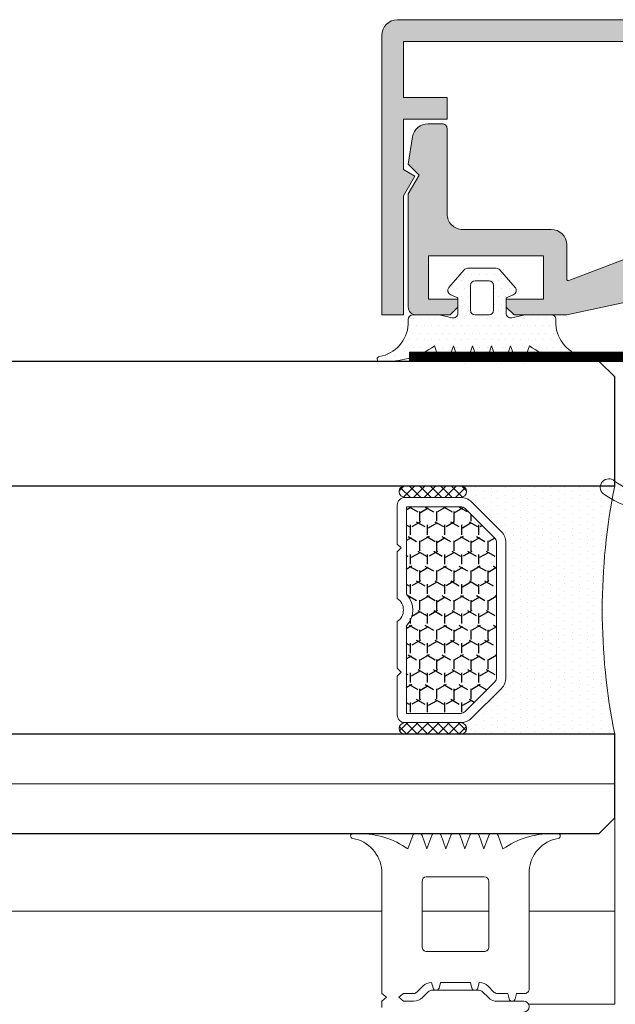
# Model space of a CAD drawing. Units: millimetres. Extents: x -321 to -122, y 400 to 611.
# Drawn here: x -320 to -320, y 506 to 506 of the extents above; entities that cross this region are included whole.
import ezdxf

# ---------------------------------------------------------------- set-up
doc = ezdxf.new("R2010")
doc.units = ezdxf.units.MM
doc.linetypes.add('JIS_02_2.0', pattern=[3, 2, -1])
for name, color, linetype, lineweight in [('0.25_C', 7, 'Continuous', 13), ('00_PERFILES', 7, 'Continuous', 9), ('accesorios', 252, 'Continuous', 15), ('juntas', 7, 'Continuous', 9)]:
    doc.layers.add(name, color=color, linetype=linetype, lineweight=lineweight)
doc.layers.add('SOMBREADO PERFILES', color=254, linetype='Continuous')
doc.layers.add('VIDRIO', color=251, linetype='Continuous')

# ---------------------------------------------------------------- blocks, each defined once
blk = doc.blocks.new('A$C03867A1D')
at = {"layer": 'juntas'}
h = blk.add_hatch(dxfattribs=at)
h.set_pattern_fill('DOTS', color=256, scale=0.0003, angle=180, style=0)
h.set_pattern_definition([(180, (1.065718279392058, 0.1661968944240471), (-0.000238125, -0.0004762499999999999), [0, -0.0004762499999999999])])
h.paths.add_polyline_path([(1.075218279392175, 0.1655906031314771), (1.075218279392175, 0.1658968944204844, 0.4142135629215403), (1.074918279391568, 0.1661968944201817), (1.073218279379034, 0.1661968944165437), (1.072385801330711, 0.1660045918542892, -0.4823813503322584), (1.072018279392069, 0.1662968944165186), (1.072018279392069, 0.167296894416495), (1.072483675697185, 0.1674908325996967, 0.5111399985960747), (1.072594981074872, 0.1679642357853481), (1.071616339201682, 0.1690933793959175, 0.2175057804951917), (1.071389637519133, 0.1691968944164728), (1.069546921265101, 0.1691968944164728, 0.2175057804951915), (1.069320219582551, 0.1690933793959175), (1.068341577709361, 0.1679642357853481, 0.5111399985960733), (1.068452883087048, 0.1674908325996967), (1.068918279392165, 0.167296894416495), (1.068918279392165, 0.1662968944165186, -0.4823813503322586), (1.068550757453522, 0.1660045918542892), (1.067718279405199, 0.1661968944165437), (1.06601827939312, 0.1661968944240471, 0.4142135636658456), (1.065718279392058, 0.1658968944241224), (1.065718279392058, 0.1658548516147675, -0.3836033680605697), (1.063853072074835, 0.1635171865336815, 0.920837186900098), (1.063879517172154, 0.163196894427756), (1.064261456827808, 0.163196894427756, 0.153266447701442), (1.067408279392112, 0.1641968944277323), (1.06771911972919, 0.1633294286991713, 0.3166703200427582), (1.067907397118688, 0.163196894427756, 1.086841921971099), (1.068321439054671, 0.1633294286993987), (1.06863227939175, 0.1641968944277323), (1.068943119728829, 0.1633294286996261, 0.3166703206681104), (1.069131397119236, 0.163196894427756, 1.086841921971099), (1.069545439055219, 0.1633294286993987), (1.069856279392297, 0.1641968944277323), (1.070167119729376, 0.1633294286991713, 0.3166703200422826), (1.070355397118874, 0.163196894427756, 1.086841921972263), (1.070769439054857, 0.1633294286993987), (1.071080279391936, 0.1641968944277323), (1.071391119729014, 0.1633294286991713, 0.3166703200430319), (1.071579397118512, 0.163196894427756, 1.086841920623002), (1.071993439055404, 0.1633294286993987), (1.072304279392483, 0.1641968944277323), (1.072618523176061, 0.1633288176772112, 0.3157773358816889), (1.072806580496945, 0.163196894427756, 1.070698989745697), (1.073214035608544, 0.1633288176774386), (1.073528279392121, 0.1641968944277323, 0.1550696585266663), (1.076713938780358, 0.163196894427756), (1.077057041611624, 0.163196894427756, 0.9208371868223261), (1.077083486708943, 0.1635171865336815, -0.3500591638265727)])
h.paths.add_polyline_path([(1.071218279392269, 0.1664968944164684, -0.4142135620398916), (1.070918279392117, 0.1661968944165437), (1.070018279391661, 0.1661968944165437, -0.4142135623730949), (1.069718279391964, 0.166496894416241), (1.069718279391964, 0.1680968944165215, -0.4142135623730952), (1.070018279391661, 0.1683968944164462), (1.070918279392117, 0.1683968944164462, -0.4142135623730952), (1.071218279392269, 0.1680968944162942)], flags=16)
h = blk.add_hatch(dxfattribs=at)
h.set_pattern_fill('DOTS', color=256, scale=0.0003, angle=270, style=0)
h.set_pattern_definition([(270, (0.07409730871222564, -0.03657472143049745), (0.0004762499999999999, -0.0002381250000000001), [0, -0.0004762499999999999])])
h.paths.add_polyline_path([(1.101898402920597, 0.1546900039013508, 0.9332084826458837), (1.10121588209222, 0.1555493069392924, -0.5597679158623473), (1.095077418477558, 0.1577168630788037), (1.095077418477558, 0.1542426728635746, -0.6239768743265431), (1.095561509119761, 0.1544795496993174, 0.3045317534611284)])
h.paths.add_polyline_path([(1.084593327835137, 0.1544795771392273, -0.6239768743284988), (1.08507741847734, 0.1542427003032572), (1.08507741847734, 0.1577168905187136, -0.5597679158622199), (1.078938954862679, 0.1555493343792023, 0.9332084826473025), (1.078256434033392, 0.1546900313412607, 0.3045317534610188)])
at = {"layer": 'juntas', "ltscale": 0.5}
h = blk.add_hatch(dxfattribs=at)
h.set_pattern_fill('ANSI37', color=256, scale=0.00015, angle=270, style=0)
h.set_pattern_definition([(315, (2.736645708127071, 0.9389069790213398), (0.0003367596045400934, 0.000336759604540093), []), (44.99999999999999, (2.736645708127071, 0.9389069790213398), (-0.000336759604540093, 0.0003367596045400934), [])])
edge = h.paths.add_edge_path()
edge.add_arc((1.065509358281815, 0.1548218905425074), 0.0003749999999627107, 90, 270)
edge.add_line((1.065509358281815, 0.1544468905426584), (1.06909514471954, 0.1544468905426584))
edge.add_arc((1.06909514471954, 0.1548218905425074), 0.0003749999999627107, 270, 450)
edge.add_line((1.06909514471954, 0.1551968905425838), (1.065509358281815, 0.1551968905425838))
at = {"layer": 'juntas'}
h = blk.add_hatch(dxfattribs=at)
h.set_pattern_fill('DOTS', color=256, scale=0.0003, angle=270, style=0)
h.set_pattern_definition([(270, (2.756645708127508, 0.9399069790213161), (0.0004762499999999998, -0.0002381250000000002), [0, -0.0004762499999999999])])
edge = h.paths.add_edge_path()
edge.add_arc((1.069095144719086, 0.1534468905424546), 0.001000000000105801, 44.9999999864487, 89.99999998645085)
edge.add_arc((1.06909514471954, 0.1548218905425074), 0.0003749999999627107, 270, 450)
edge.add_line((1.06909514471954, 0.1551968905425838), (1.079009358281837, 0.1551968905425838))
edge.add_arc((1.118609358281901, 0.1471968905425456), 0.04040000000019874, 168.5788137250024, 191.4211862749976)
edge.add_line((1.079009358281837, 0.1391968905425074), (1.06909514471954, 0.1391968905425074))
edge.add_arc((1.06909514471954, 0.1395718905425838), 0.0003749999999627107, 270, 450)
edge.add_arc((1.069095144719086, 0.1409468905426365), 0.001000000000105805, 270.0000000135491, 315.0000000135479)
edge.add_line((1.069802251500732, 0.1402397837614444), (1.071716465063218, 0.1421539973237032))
edge.add_arc((1.071009358282026, 0.1428611041051226), 0.001000000000105781, 314.9999999864566, 359.9999999864572)
edge.add_line((1.07200935828223, 0.1428611041048953), (1.07200935828223, 0.1515326769801959))
edge.add_arc((1.071009358282026, 0.1515326769799685), 0.001000000000106027, 1.3549162941598e-08, 45.00000001353893)
edge.add_line((1.071716465063218, 0.152239783761388), (1.069802251500732, 0.1541539973236468))
at = {"layer": 'juntas', "ltscale": 0.5}
h = blk.add_hatch(dxfattribs=at)
h.set_pattern_fill('ANSI37', color=256, scale=0.00015, angle=270, style=0)
h.set_pattern_definition([(44.99999999999115, (2.736645708127071, -0.644513197936476), (0.0003367596045400413, -0.0003367596045401452), []), (314.9999999999911, (2.736645708127071, -0.644513197936476), (-0.0003367596045401452, -0.0003367596045400413), [])])
edge = h.paths.add_edge_path()
edge.add_arc((1.065509358281815, 0.1395718905425838), 0.0003749999999627107, 90, 270, ccw=False)
edge.add_line((1.065509358281815, 0.1399468905424328), (1.06909514471954, 0.1399468905424328))
edge.add_arc((1.06909514471954, 0.1395718905425838), 0.0003749999999627107, -90, 90, ccw=False)
edge.add_line((1.06909514471954, 0.1391968905425074), (1.065509358281815, 0.1391968905425074))
at = {"layer": 'SOMBREADO PERFILES'}
for points in [[(1.064018279392258, 0.1841968983053448), (1.064018279392258, 0.1661968983053157), (1.065418279392361, 0.1661968983053157), (1.065418279392361, 0.1738648474977253), (1.066145074310953, 0.1751236932245774), (1.065418279392361, 0.1755433084667857), (1.065418279392361, 0.1787968983053361), (1.068218279391658, 0.1787968983053361), (1.068218279391658, 0.180196898305212), (1.065418279392361, 0.180196898305212), (1.065418279392361, 0.1837968983052178), (1.114618279391834, 0.1837968983052178), (1.114618279391834, 0.180196898305212), (1.111818279392537, 0.180196898305212), (1.111818279392537, 0.1787968983053361), (1.114618279391834, 0.1787968983053361), (1.114618279391834, 0.1755433084667857), (1.113891484473243, 0.1751236932245774), (1.114618279391834, 0.1738648474977253), (1.114618279391834, 0.1661968983053157), (1.116018279391938, 0.1661968983053157), (1.116018279391938, 0.1841968983053448, 0.4142135623730951), (1.115018279391734, 0.1851968983053212), (1.065018279392461, 0.1851968983053212, 0.4142135623730951)], [(1.095487949063681, 0.1716567057021621), (1.103982735860882, 0.1683989793114051, 0.5260224156838113), (1.104118542517426, 0.1684923489174253), (1.104118542517426, 0.1706969199158266, -0.4142135623730951), (1.105118520914402, 0.1716968983128027), (1.110819898181035, 0.1716968983128027, 0.4142135623730951), (1.111819436780934, 0.1726964369129291), (1.111819436780934, 0.1781968983127626, -0.4142135623732031), (1.112119436780631, 0.1784968983129147), (1.113051762499708, 0.1784968983129147, -0.3688236953511396), (1.114039398027671, 0.1776536658569512), (1.114318283281136, 0.175896688763487), (1.113618298402798, 0.1751967038856037), (1.114318283281136, 0.1739842945125929), (1.114318283281136, 0.1666968875113071, -0.4142135623730951), (1.113818294082193, 0.166196898312819), (1.111628283280879, 0.166196898312819), (1.111128283280777, 0.1666968983129209), (1.111128283280777, 0.1671968983127954), (1.113018283281235, 0.1671968983127954), (1.113018283281235, 0.1699968983127746), (1.105618283280819, 0.1699968983127746), (1.105618283280819, 0.1671968983127954), (1.108008283281379, 0.1671968983127954), (1.108008283281379, 0.1666968983129209), (1.107508283281277, 0.166196898312819), (1.104118542517426, 0.166196898312819), (1.094822931975614, 0.1681968983127717), (1.08521363458658, 0.1681968983127717), (1.075918024044768, 0.166196898312819), (1.072528283280917, 0.166196898312819), (1.072028283280815, 0.1666968983129209), (1.072028283280815, 0.1671968983127954), (1.074418283281375, 0.1671968983127954), (1.074418283281375, 0.1699968983127746), (1.067018283280959, 0.1699968983127746), (1.067018283280959, 0.1671968983127954), (1.068908283281417, 0.1671968983127954), (1.068908283281417, 0.1666968983129209), (1.068408283281315, 0.166196898312819), (1.066218272479091, 0.166196898312819, -0.4142135623730951), (1.065718283281058, 0.1666968875113071), (1.065718283281058, 0.1739842945125929), (1.066418268158486, 0.1751967038856037), (1.065718283281058, 0.175896688763487), (1.065997168533613, 0.1776536658569512, -0.3688236953511397), (1.066984804062486, 0.1784968983129147), (1.067917129780653, 0.1784968983129147, -0.4142135623732031), (1.06821712978126, 0.1781968983127626), (1.06821712978126, 0.1726964369129291, 0.4142135623730951), (1.069216668381159, 0.1716968983128027), (1.074918045647792, 0.1716968983128027, -0.4142135623730951), (1.075918024044768, 0.1706969199158266), (1.075918024044768, 0.1684923489174253, 0.5260224156838107), (1.076053830701312, 0.1683989793114051), (1.084548617498513, 0.1716567057021621, -0.1316514166824429), (1.084698616161404, 0.1716968983128027), (1.089768319708128, 0.1716968983128027), (1.090018283281097, 0.1714969274041778), (1.090268246854066, 0.1716968983128027), (1.095383143559047, 0.1716968983128027), (1.095400134004194, 0.1716903825256395, -0.07886338690934666)]]:
    blk.add_hatch(color=256, dxfattribs=at).paths.add_polyline_path(points)
h = blk.add_hatch(dxfattribs=at)
h.set_pattern_fill('HONEY', color=256, scale=0.0002, angle=89.99999999999999, style=0)
h.set_pattern_definition([(90, (2.736645708127071, 0.9399069790213161), (-0.0005499259999999998, 0.0009525000000000003), [0.000635, -0.00127]), (210, (2.736645708127071, 0.9399069790213161), (-0.0005499261971046783, -0.0009524998862015609), [0.000635, -0.00127]), (149.9999999999999, (2.736645708127071, 0.9399069790213161), (-0.001099852197104678, 1.137984392503353e-10), [-0.00127, 0.000635])])
edge = h.paths.add_edge_path()
edge.add_line((1.065609358282018, 0.1482166944451819), (1.065609358282018, 0.1538468905425816))
edge.add_line((1.065609358282018, 0.1538468905425816), (1.06909514471954, 0.1538468905425816))
edge.add_arc((1.06909514471954, 0.153446890542682), 0.0003999999998228476, 44.99999997342542, 89.99999997341058, ccw=False)
edge.add_line((1.069377987431835, 0.153729733254977), (1.071292200994321, 0.1518155196927182))
edge.add_arc((1.071009358282026, 0.1515326769801959), 0.0004000000000972187, 1.0289113561157137e-08, 45.000000010289114, ccw=False)
edge.add_line((1.071409358281926, 0.1515326769801959), (1.071409358281926, 0.1428611041048953))
edge.add_arc((1.071009358282026, 0.1428611041048953), 0.0004000000000969894, 314.9999999896968, 359.9999999897228, ccw=False)
edge.add_line((1.071292200994321, 0.142578261392373), (1.069377987431835, 0.1406640478301142))
edge.add_arc((1.06909514471954, 0.1409468905424092), 0.0003999999998225899, 270.00000002655764, 315.00000002657464, ccw=False)
edge.add_line((1.06909514471954, 0.1405468905425096), (1.065609358282018, 0.1405468905425096))
edge.add_line((1.065609358282018, 0.1405468905425096), (1.065609358282018, 0.1461770866399092))
edge.add_arc((1.064509358282066, 0.1471968905425456), 0.001499999999878881, 317.1665719339261, 402.8334280660739)
at = {"layer": '0.25_C'}
blk.add_line((1.079009358281837, 0.1360068905426033, 2.36893496150795e-08), (0.1518160273299145, 0.1360068905426033, 2.36893496150795e-08), dxfattribs=at)
at = {"layer": '00_PERFILES'}
for p, q in [((1.079009358281837, 0.1218168905502353, 2.36893496150795e-08), (1.079009358281837, 0.1383168905501861, 2.36893496150795e-08)), ((1.06400935828151, 0.1278168905503207, 2.36893496150795e-08), (0.1518160273299145, 0.1278168905503207, 2.368934961507682e-08)), ((1.070894997494179, 0.1278168905503207, 2.36893496150795e-08), (1.06662390468955, 0.1278168905503207, 2.36893496150795e-08)), ((1.073509358281626, 0.1278168905503207, 2.36893496150795e-08), (1.079009358281837, 0.1278168905503207, 2.36893496150795e-08)), ((1.079009358281837, 0.1218168905502353, 2.36893496150795e-08), (1.073475586046698, 0.1218168905502353, 2.36893496150795e-08))]:
    blk.add_line(p, q, dxfattribs=at)
at = {"layer": '00_PERFILES', "elevation": 2.368934961518792e-08}
for points in [[(1.068218279391658, 0.180196898305212), (1.065418279392361, 0.180196898305212), (1.065418279392361, 0.1837968983052178), (1.114618279391834, 0.1837968983052178), (1.114618279391834, 0.180196898305212), (1.111818279392537, 0.180196898305212), (1.111818279392537, 0.1787968983053361), (1.114618279391834, 0.1787968983053361), (1.114618279391834, 0.1755433084667857), (1.113891484473243, 0.1751236932245774), (1.114618279391834, 0.1738648474977253), (1.114618279391834, 0.1661968983053157), (1.116018279391938, 0.1661968983053157), (1.116018279391938, 0.1841968983053448, 0.414213562373095), (1.115018279391734, 0.1851968983053212), (1.065018279392461, 0.1851968983053212, 0.414213562373095), (1.064018279392258, 0.1841968983053448), (1.064018279392258, 0.1661968983053157), (1.065418279392361, 0.1661968983053157), (1.065418279392361, 0.1738648474977253), (1.066145074310953, 0.1751236932245774), (1.065418279392361, 0.1755433084667857), (1.065418279392361, 0.1787968983053361), (1.068218279391658, 0.1787968983053361)], [(1.065009358281714, 0.1479452220198709), (1.065009358281714, 0.1509468905426274), (1.065259358281764, 0.151196890542451), (1.065009358281714, 0.1514468905425019), (1.065009358281714, 0.1539468905425565, -0.414213562373095), (1.065509358281815, 0.1544468905426584), (1.06909514471954, 0.1544468905426584, -0.1989123673796802), (1.069802251500732, 0.1541539973236468), (1.071716465063218, 0.152239783761388, -0.1989123673796356), (1.07200935828223, 0.1515326769801959), (1.07200935828223, 0.1428611041048953, -0.1989123673796529), (1.071716465063218, 0.1421539973237032), (1.069802251500732, 0.1402397837614444, -0.1989123673796626), (1.06909514471954, 0.1399468905424328), (1.065509358281815, 0.1399468905424328, -0.414213562373095), (1.065009358281714, 0.1404468905425347), (1.065009358281714, 0.1429468905425892), (1.065259358281764, 0.1431968905426402), (1.065009358281714, 0.1434468905424637), (1.065009358281714, 0.1464485590652203, 0.5345224838248461)], [(1.065609358282018, 0.1482166944451819), (1.065609358282018, 0.1538468905425816), (1.06909514471954, 0.1538468905425816, -0.1989123673796048), (1.069377987431835, 0.153729733254977), (1.071292200994321, 0.1518155196927182, -0.1989123673796617), (1.071409358281926, 0.1515326769801959), (1.071409358281926, 0.1428611041048953, -0.1989123673797399), (1.071292200994321, 0.142578261392373), (1.069377987431835, 0.1406640478301142, -0.198912367379723), (1.06909514471954, 0.1405468905425096), (1.065609358282018, 0.1405468905425096), (1.065609358282018, 0.1461770866399092, 0.392232270276418)]]:
    blk.add_lwpolyline(points, format="xyb", close=True, dxfattribs=at)
blk.add_lwpolyline([(1.084548617498513, 0.1716567057021621), (1.076053830701312, 0.1683989793114051, -0.5260224156838109), (1.075918024044768, 0.1684923489174253), (1.075918024044768, 0.1706969199158266, 0.414213562373095), (1.074918045647792, 0.1716968983128027), (1.069216668381159, 0.1716968983128027), (1.069216668381159, 0.1716968983128027), (1.069216668381159, 0.1716968983128027), (1.069216668381159, 0.1716968983128027), (1.069216668381159, 0.1716968983128027, -0.414213562373095), (1.06821712978126, 0.1726964369129291), (1.06821712978126, 0.1781968983127626, 0.4142135623732032), (1.067917129780653, 0.1784968983129147), (1.066984804062486, 0.1784968983129147, 0.3688236953511397), (1.065997168533613, 0.1776536658569512), (1.065718283281058, 0.175896688763487), (1.066418268158486, 0.1751967038856037), (1.065718283281058, 0.1739842945125929), (1.065718283281058, 0.1666968875113071, 0.414213562373095), (1.066218272479091, 0.166196898312819), (1.068408283281315, 0.166196898312819), (1.068908283281417, 0.1666968983129209), (1.068908283281417, 0.1671968983127954), (1.067018283280959, 0.1671968983127954), (1.067018283280959, 0.1699968983127746), (1.074418283281375, 0.1699968983127746), (1.074418283281375, 0.1671968983127954), (1.072028283280815, 0.1671968983127954), (1.072028283280815, 0.1666968983129209), (1.072528283280917, 0.166196898312819), (1.072528283280917, 0.166196898312819), (1.075918024044768, 0.166196898312819), (1.08521363458658, 0.1681968983127717)], format="xyb", dxfattribs=at)
at = {"layer": 'accesorios', "linetype": 'JIS_02_2.0', "ltscale": 1.5, "const_width": 0.0006000000000000002, "elevation": 2.368934961518792e-08}
blk.add_lwpolyline([(1.114705009271347, 0.1634969016604373), (1.100274708207508, 0.1634969016604373), (1.095515174343745, 0.1626168905502254), (1.084522518130143, 0.1626168905502254), (1.079644583010122, 0.1634969016604373), (1.065801522962829, 0.1634969016604373)], dxfattribs=at)
at = {"layer": 'accesorios', "elevation": 2.368934961518792e-08}
blk.add_lwpolyline([(1.114705009271347, 0.1631969016602852), (1.114705009271347, 0.163796901660362), (1.100309530212144, 0.163796901660362), (1.095549996347472, 0.1629168905501501), (1.084488519665683, 0.1629168905501501), (1.079610584545662, 0.163796901660362), (1.065801522962829, 0.163796901660362), (1.065801522962829, 0.1631969016602852), (1.07971489139527, 0.1631969016602852), (1.084592826515291, 0.1623168905503007), (1.095443304943728, 0.1623168905503007), (1.10020283880749, 0.1631969016602852)], close=True, dxfattribs=at)
at = {"layer": 'juntas', "elevation": 2.368934961518792e-08}
for points in [[(1.075218279392175, 0.1655906031314771), (1.075218279392175, 0.165896894420257, 0.4142315798036401), (1.07491826093792, 0.166196894419727), (1.073218279379034, 0.1661968944165437), (1.072385801330711, 0.1660045918542892, -0.4823813502777354), (1.072018279392069, 0.1662968944165186), (1.072018279392069, 0.167296894416495), (1.072483675697185, 0.1674908325996967, 0.5111399983601033), (1.072594981074872, 0.1679642357853481), (1.071616339201682, 0.1690933793959175, 0.2175057805730214), (1.071389637519133, 0.1691968944164728), (1.069546921265101, 0.1691968944164728, 0.2175057805733496), (1.069320219582551, 0.1690933793959175), (1.068341577709361, 0.1679642357853481, 0.511139998360585), (1.068452883087048, 0.1674908325996967), (1.068918279392165, 0.167296894416495), (1.068918279392165, 0.1662968944165186, -0.4823813502776242), (1.068550757453522, 0.1660045918542892), (1.067718279405199, 0.1661968944165437), (1.066018279391756, 0.1661968944240471, 0.414213562373095), (1.065718279392058, 0.1658968944241224), (1.065718279392058, 0.1655906031312497, -0.3500591638033999), (1.06385307207529, 0.1635171865336815, 0.9208371868685173), (1.063879517171699, 0.163196894427756), (1.064261456827808, 0.163196894427756, 0.1532664477014202), (1.067408279392112, 0.1641968944277323), (1.06771911972919, 0.1633294286993987, 0.316670320324976), (1.067907397118688, 0.163196894427756), (1.068133161665173, 0.163196894427756, 0.316670320325576), (1.068321439054671, 0.1633294286993987), (1.06863227939175, 0.1641968944277323), (1.068943119728829, 0.1633294286993987, 0.3166703203248052), (1.069131397119236, 0.163196894427756), (1.069357161665721, 0.163196894427756, 0.316670320325576), (1.069545439055219, 0.1633294286993987), (1.069856279392297, 0.1641968944277323), (1.070167119729376, 0.1633294286993987, 0.3166703203240248), (1.070355397118874, 0.163196894427756), (1.070581161665359, 0.163196894427756, 0.3166703203259931), (1.070769439054857, 0.1633294286993987), (1.071080279391936, 0.1641968944277323), (1.071391119729014, 0.1633294286993987, 0.3166703203255214), (1.071579397118512, 0.163196894427756), (1.071805161664997, 0.163196894427756, 0.3166703203244967), (1.071993439055404, 0.1633294286993987), (1.072304279392483, 0.1641968944277323), (1.072618523176061, 0.1633288176774386, 0.3157773360861109), (1.072806580496945, 0.163196894427756), (1.07302597828766, 0.163196894427756, 0.3157773360859981), (1.073214035608544, 0.1633288176774386), (1.073528279392121, 0.1641968944277323, 0.1532664477014268), (1.076675101956425, 0.163196894427756), (1.077057041611624, 0.163196894427756, 0.9208371868685173), (1.077083486708943, 0.1635171865336815, -0.3500591638468836)], [(1.071218279392269, 0.1680968944165215, 0.4142135623733171), (1.070918279391663, 0.1683968944164462), (1.070018279391661, 0.1683968944164462, 0.4142135623725399), (1.069718279391964, 0.1680968944165215), (1.069718279391964, 0.1664968944164684, 0.4142135623736501), (1.070018279391661, 0.1661968944165437), (1.070918279391663, 0.1661968944165437, 0.4142135623726511), (1.071218279392269, 0.1664968944164684)], [(1.08507741847734, 0.1542427003032572, 0.6239768743283939), (1.084593327835137, 0.1544795771392273, -0.3045317534610134), (1.078256434033392, 0.1546900313412607, -1), (1.078998402920661, 0.1555021164172103, 0.5532578752962832), (1.08507741847734, 0.1577168905187136)], [(1.065509358281815, 0.1551968905425838, 0.9999999999999999), (1.065509358281815, 0.1544468905426584), (1.06909514471954, 0.1544468905426584, 0.9999999999999999), (1.06909514471954, 0.1551968905425838)], [(1.069802251500732, 0.1541539973236468, 0.1989123673796754), (1.06909514471954, 0.1544468905426584, 0.9999999999999999), (1.06909514471954, 0.1551968905425838), (1.079009358281837, 0.1551968905425838, 0.09999999999998525), (1.079009358281837, 0.1391968905425074), (1.06909514471954, 0.1391968905425074, 0.9999999999999999), (1.06909514471954, 0.1399468905424328, 0.198912367379658), (1.069802251500732, 0.1402397837614444), (1.071716465063218, 0.1421539973237032, 0.1989123673796753), (1.07200935828223, 0.1428611041048953), (1.07200935828223, 0.1515326769801959, 0.1989123673796163), (1.071716465063218, 0.152239783761388)], [(1.065509358281815, 0.1391968905425074, -0.9999999999999999), (1.065509358281815, 0.1399468905424328), (1.06909514471954, 0.1399468905424328, -0.9999999999999999), (1.06909514471954, 0.1391968905425074)], [(1.070609358281217, 0.1252168905448343), (1.066909358281919, 0.1252168905448343, -0.4142135623728731), (1.066609358281312, 0.125516890544759), (1.066609358281312, 0.1297251831977064, -0.3808025279567441), (1.066878451626508, 0.1300251831930836), (1.070609358281217, 0.1300251831930836, -0.4142135610934489), (1.070909358281824, 0.1297251831945232), (1.070909358281824, 0.1255168905461232, -0.4142135636526301)]]:
    blk.add_lwpolyline(points, format="xyb", close=True, dxfattribs=at)
blk.add_lwpolyline([(1.073159358281373, 0.1213168905501334, 0.9999999999999999), (1.073159358281373, 0.1220168905501851), (1.071450729123171, 0.1220168905504124, -0.2321682636975992), (1.070885043698581, 0.1222512051253943), (1.070507226239897, 0.1226290225845332, 0.198912367379659), (1.070295094204994, 0.1227168905502367), (1.067223622358142, 0.1227168905502367, 0.1989123673797157), (1.067011490323239, 0.1226290225845332), (1.066633672856369, 0.1222512051176636, -0.1989123673911207), (1.066067987431779, 0.1220168905426817), (1.065409358281613, 0.1220168905426817), (1.065109358281916, 0.1222668905425053), (1.065409358281613, 0.1225168905425562), (1.066067987431779, 0.1225168905425562, 0.1989123673909434), (1.066280119465773, 0.1226047585082597), (1.066657936932643, 0.1229825759751293, -0.1989123673797023), (1.067223622358142, 0.1232168905501112), (1.067317877186724, 0.1228651267410896, 0.7673269879769274), (1.067704247517213, 0.1228651267410896), (1.067798502345795, 0.1232168905501112), (1.069720214217341, 0.1232168905501112), (1.069814469045923, 0.1228651267410896, 0.7673269879769292), (1.070200839376412, 0.1228651267410896), (1.070295094204994, 0.1232168905501112, -0.198912367379659), (1.070860779630493, 0.1229825759751293), (1.071238597089177, 0.1226047585159904, 0.1989123662159283), (1.071450729122262, 0.1225168905505143), (1.072121918288758, 0.1225168905473311), (1.072216173116431, 0.122165126741038, 0.7673269879795422), (1.072602543446919, 0.122165126741038), (1.072696798273682, 0.1225168905448299), (1.07320935828011, 0.1225168905425562, 0.4142135636837112), (1.073509358281626, 0.1228168905424809), (1.073509358281626, 0.1228168905424809), (1.073509358281626, 0.1304231818392054), (1.073509358281626, 0.1304231818392054), (1.073509358281626, 0.1304231818392054), (1.073509358281626, 0.1304231818392054), (1.073509358281626, 0.1304231818392054), (1.073509358281626, 0.1304231818389781, -0.350059163846889), (1.075374565598395, 0.1324965984367736, 0.9208371868685173), (1.075348120501076, 0.1328168905424718), (1.074966180845877, 0.1328168905424718, 0.1532664477014255), (1.071819358281573, 0.1318168905424955), (1.071505114497995, 0.1326849672927892, 0.3157773360859981), (1.071317057177112, 0.1328168905424718), (1.071097659386396, 0.1328168905424718, 0.3157773360861109), (1.070909602065512, 0.1326849672927892), (1.070595358281935, 0.1318168905424955), (1.070284517944856, 0.1326843562710565, 0.3166703203244967), (1.070096240554449, 0.1328168905424718), (1.069870476007964, 0.1328168905424718, 0.3166703203255214), (1.069682198618466, 0.1326843562710565), (1.069371358281387, 0.1318168905424955), (1.069060517944308, 0.1326843562710565, 0.3166703203259931), (1.068872240554811, 0.1328168905424718), (1.068646476008325, 0.1328168905424718, 0.3166703203240248), (1.068458198618828, 0.1326843562710565), (1.068147358281749, 0.1318168905424955), (1.06783651794467, 0.1326843562710565, 0.316670320325576), (1.067648240555172, 0.1328168905424718), (1.067422476008687, 0.1328168905424718, 0.3166703203248052), (1.06723419861828, 0.1326843562710565), (1.066923358281201, 0.1318168905424955), (1.066612517944122, 0.1326843562710565, 0.316670320325576), (1.066424240554625, 0.1328168905424718), (1.06619847600814, 0.1328168905424718, 0.316670320324976), (1.066010198618642, 0.1326843562710565), (1.065699358281563, 0.1318168905424955, 0.1532664477014202), (1.062552535717259, 0.1328168905424718), (1.062170596061151, 0.1328168905424718, 0.9208371868685173), (1.062144150964741, 0.1324965984367736, -0.350059163846889), (1.06400935828151, 0.1304231818389781), (1.06400935828151, 0.1304231818392054), (1.06400935828151, 0.1304231818392054), (1.06400935828151, 0.1304231818392054), (1.06400935828151, 0.1304231818392054), (1.06400935828151, 0.1304231818392054), (1.06400935828151, 0.1225168905425562), (1.06400935828151, 0.1225168905425562), (1.064309358281207, 0.1222668905425053), (1.06400935828151, 0.1220168905426817), (1.06400935828151, 0.1216168905425548, 0.4142135623730979)], format="xyb", dxfattribs=at)
at = {"layer": 'VIDRIO'}
for p, q in [((1.078009358281633, 0.163196890542622, 2.36893496150795e-08), (0.1518160273299145, 0.163196890542622, 2.36893496150795e-08)), ((1.079009358281837, 0.1621968905426456, 2.36893496150795e-08), (1.078009358281633, 0.163196890542622, 2.36893496150795e-08)), ((1.079009358281837, 0.1551968905425838, 2.36893496150795e-08), (1.079009358281837, 0.1621968905426456, 2.36893496150795e-08)), ((0.1518160273299145, 0.1551968905425838, 2.36893496150795e-08), (1.079009358281837, 0.1551968905425838, 2.36893496150795e-08)), ((1.079009358281837, 0.1391968905427348, 2.36893496150795e-08), (0.1518160273299145, 0.1391968905427348, 2.36893496150795e-08)), ((1.079009358281837, 0.1338168905426755, 2.36893496150795e-08), (1.079009358281837, 0.1391968905427348, 2.36893496150795e-08)), ((1.078009358281633, 0.1328168905426992, 2.36893496150795e-08), (1.079009358281837, 0.1338168905426755, 2.36893496150795e-08)), ((0.1518160273299145, 0.1328168905426992, 2.36893496150795e-08), (1.078009358281633, 0.1328168905426992, 2.36893496150795e-08))]:
    blk.add_line(p, q, dxfattribs=at)

msp = doc.modelspace()

# ---------------------------------------------------------------- block references
msp.add_blockref('A$C03867A1D', (-321.1952225875835, 505.5653152301606, -2.368934961518792e-08))

doc.saveas('drawing.dxf')
